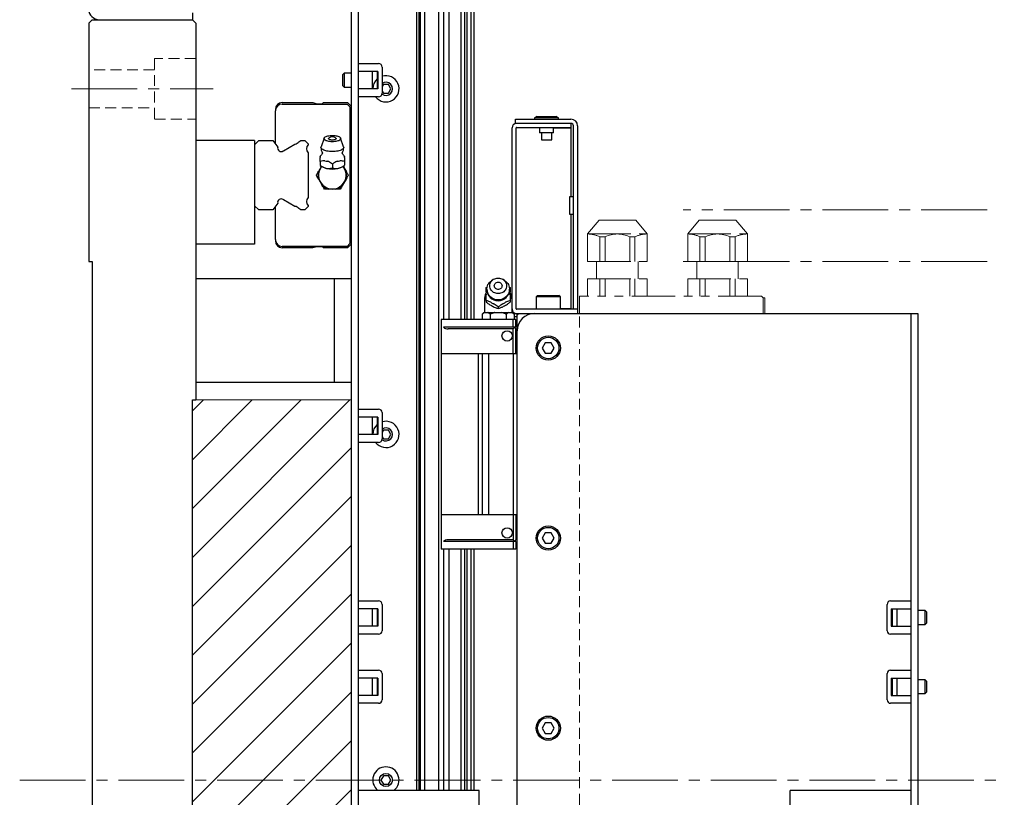
# Model space of a CAD drawing. Extents: x 18795 to 21241, y 7622 to 9774.
# Drawn here: x 18795 to 19080, y 8552 to 8777 of the extents above; entities that cross this region are included whole.
import ezdxf

# ---------------------------------------------------------------- set-up
doc = ezdxf.new("R2010")
doc.units = 0
doc.header["$MEASUREMENT"] = 0
for name, pattern in [('CENTER2', [28.575, 19.05, -3.175, 3.175, -3.175]), ('HIDDEN2', [4.7625, 3.175, -1.5875]), ('PHANTOM', [2.5, 1.25, -0.25, 0.25, -0.25, 0.25, -0.25])]:
    doc.linetypes.add(name, pattern=pattern)
for name, color, linetype, lineweight in [('中心線', 7, 'CENTER2', 9), ('二点鎖線', 7, 'PHANTOM', 5), ('実線', 7, 'CONTINUOUS', 25), ('破線', 7, 'HIDDEN2', 15), ('細線', 7, 'CONTINUOUS', 13)]:
    doc.layers.add(name, color=color, linetype=linetype, lineweight=lineweight)

msp = doc.modelspace()

# ---------------------------------------------------------------- hatches: boundary and pattern name
at = {"layer": '細線'}
h = msp.add_hatch(dxfattribs=at)
h.set_pattern_fill('ANSI31', color=256, scale=80)
h.set_pattern_definition([(45, (21315.067, 7640.6), (-7.071068, 7.071068), [])])
h.paths.add_polyline_path([(18845.15, 8446.97), (18891.15, 8446.97), (18891.15, 8666.97), (18845.15, 8666.97)])

# ---------------------------------------------------------------- linework, layer by layer
at = {"layer": '中心線'}
for p, q in [((18810.15, 8756.97), (18851.15, 8756.97)), ((19075.15, 8721.97), (18987.15, 8721.97)), ((19075.15, 8706.97), (18987.15, 8706.97)), ((18795.15, 8556.97), (19080.15, 8556.97))]:
    msp.add_line(p, q, dxfattribs=at)
at = {"layer": '二点鎖線', "ltscale": 10}
for p, q in [((18959.5, 8714.97), (18962.85, 8718.97)), ((18962.85, 8718.97), (18973.45, 8718.97)), ((18976.8, 8714.97), (18973.45, 8718.97)), ((18988.5, 8714.97), (18991.85, 8718.97)), ((18991.85, 8718.97), (19002.45, 8718.97)), ((19005.8, 8714.97), (19002.45, 8718.97)), ((18959.5, 8706.97), (18959.5, 8714.97)), ((18959.5, 8714.97), (18976.8, 8714.97)), ((18964.58, 8714.13), (18963.06, 8714.13)), ((18963.06, 8706.97), (18963.06, 8714.13)), ((18964.58, 8706.97), (18964.58, 8714.13)), ((18973.24, 8714.13), (18971.72, 8714.13)), ((18971.72, 8706.97), (18971.72, 8714.13)), ((18973.24, 8706.97), (18973.24, 8714.13)), ((18976.8, 8706.97), (18976.8, 8714.97)), ((18988.5, 8714.97), (19005.8, 8714.97)), ((18988.5, 8706.97), (18988.5, 8714.97)), ((18993.58, 8714.13), (18992.06, 8714.13)), ((18992.06, 8706.97), (18992.06, 8714.13)), ((18993.58, 8706.97), (18993.58, 8714.13)), ((19002.24, 8714.13), (19000.72, 8714.13)), ((19000.72, 8706.97), (19000.72, 8714.13)), ((19002.24, 8706.97), (19002.24, 8714.13)), ((19005.8, 8706.97), (19005.8, 8714.97)), ((18959.5, 8706.97), (18976.8, 8706.97)), ((18962.15, 8701.97), (18962.15, 8706.97)), ((18974.15, 8701.97), (18974.15, 8706.97)), ((18988.5, 8706.97), (19005.8, 8706.97)), ((18991.15, 8701.97), (18991.15, 8706.97)), ((19003.15, 8701.97), (19003.15, 8706.97)), ((18959.5, 8696.97), (18959.5, 8701.97)), ((18959.5, 8701.97), (18976.8, 8701.97)), ((18963.06, 8696.97), (18963.06, 8701.97)), ((18964.58, 8696.97), (18964.58, 8701.97)), ((18971.72, 8696.97), (18971.72, 8701.97)), ((18973.24, 8696.97), (18973.24, 8701.97)), ((18976.8, 8696.97), (18976.8, 8701.97)), ((18988.5, 8701.97), (19005.8, 8701.97)), ((18988.5, 8696.97), (18988.5, 8701.97)), ((18992.06, 8696.97), (18992.06, 8701.97)), ((18993.58, 8696.97), (18993.58, 8701.97)), ((19000.72, 8696.97), (19000.72, 8701.97)), ((19002.24, 8696.97), (19002.24, 8701.97)), ((19005.8, 8696.97), (19005.8, 8701.97)), ((19009.85, 8696.97), (18957.15, 8696.97)), ((18957.15, 8691.97), (18957.15, 8696.97)), ((19009.85, 8696.97), (19010.35, 8696.47)), ((19010.85, 8696.47), (19010.35, 8696.47)), ((19010.35, 8696.47), (19010.35, 8691.97)), ((19010.85, 8696.47), (19010.85, 8691.97))]:
    msp.add_line(p, q, dxfattribs=at)
for centre, start, end in [((18959.5, 8706.97), 63.5215, 90), ((18968.15, 8706.97), 63.5215, 116.4785), ((18976.8, 8706.97), 90, 116.4785), ((18988.5, 8706.97), 63.5215, 90), ((18997.15, 8706.97), 63.5215, 116.4785), ((19005.8, 8706.97), 90, 116.4785)]:
    msp.add_arc(centre, 8, start, end, dxfattribs=at)
at = {"layer": '実線'}
for p, q in [((18891.15, 8244.47), (18891.15, 8871.47)), ((18893.15, 8869.47), (18893.15, 8244.47)), ((18910.65, 8869.47), (18910.65, 8553.97)), ((18911.15, 8553.97), (18911.15, 8869.47)), ((18912.33, 8869.47), (18912.33, 8553.97)), ((18916.42, 8869.47), (18916.42, 8553.97)), ((18917.85, 8869.47), (18917.85, 8690.22)), ((18919.41, 8869.47), (18919.41, 8690.22)), ((18922.83, 8869.47), (18922.83, 8690.22)), ((18923.94, 8869.47), (18923.94, 8690.22)), ((18924.53, 8869.47), (18924.53, 8690.22)), ((18925.69, 8869.47), (18925.69, 8690.22)), ((18926.65, 8869.47), (18926.65, 8690.22)), ((18910.15, 8553.97), (18910.15, 8864.47)), ((18845.15, 8778.97), (18845.15, 8776.97)), ((18816.15, 8776.97), (18815.15, 8775.97)), ((18815.15, 8775.97), (18815.15, 8706.97)), ((18816.15, 8776.97), (18845.15, 8776.97)), ((18846.15, 8775.97), (18845.15, 8776.97)), ((18846.15, 8775.97), (18846.15, 8666.97)), ((18893.15, 8764.27), (18899.05, 8764.27)), ((18889.03, 8761.47), (18888.65, 8761.09)), ((18888.65, 8757.85), (18888.65, 8761.09)), ((18891.15, 8761.47), (18889.03, 8761.47)), ((18889.03, 8761.47), (18889.03, 8757.47)), ((18898.86, 8761.97), (18893.15, 8761.97)), ((18897.15, 8761.97), (18897.15, 8756.97)), ((18898.65, 8761.97), (18898.65, 8756.97)), ((18898.86, 8761.97), (18898.86, 8756.97)), ((18900.05, 8763.27), (18900.05, 8755.67)), ((18900.43, 8758.22), (18900.05, 8757.56)), ((18901.87, 8758.22), (18900.43, 8758.22)), ((18902.59, 8756.97), (18901.87, 8758.22)), ((18888.65, 8757.85), (18889.03, 8757.47)), ((18889.03, 8757.47), (18891.15, 8757.47)), ((18898.86, 8756.97), (18893.15, 8756.97)), ((18900.05, 8756.37), (18900.43, 8755.72)), ((18900.43, 8755.72), (18901.87, 8755.72)), ((18901.87, 8755.72), (18902.59, 8756.97)), ((18871.15, 8752.97), (18879.97, 8752.97)), ((18871.15, 8752.57), (18889.95, 8752.57)), ((18879.97, 8752.97), (18881.14, 8752.65)), ((18881.14, 8752.65), (18882.63, 8752.65)), ((18882.95, 8752.97), (18890.05, 8752.97)), ((18889.95, 8752.57), (18890.75, 8751.77)), ((18890.05, 8752.97), (18891.15, 8751.87)), ((18899.05, 8754.67), (18893.15, 8754.67)), ((18869.15, 8741), (18869.15, 8750.57)), ((18890.75, 8751.77), (18890.75, 8712.17)), ((18910.65, 8751.18), (18911.15, 8751.18)), ((18938.65, 8746.97), (18938.65, 8748.17)), ((18938.65, 8748.17), (18954.71, 8748.17)), ((18954.71, 8746.97), (18938.65, 8746.97)), ((18944.84, 8748.97), (18944.15, 8748.57)), ((18944.15, 8748.57), (18944.15, 8748.17)), ((18951.15, 8748.57), (18944.15, 8748.57)), ((18944.84, 8748.97), (18950.46, 8748.97)), ((18951.15, 8748.57), (18950.46, 8748.97)), ((18951.15, 8748.17), (18951.15, 8748.57)), ((18954.65, 8746.97), (18954.65, 8745.77)), ((18911.15, 8744.76), (18910.65, 8744.76)), ((18937.65, 8692.22), (18937.65, 8745.67)), ((18938.85, 8693.27), (18938.85, 8745.67)), ((18945.65, 8745.67), (18938.85, 8745.67)), ((18938.95, 8745.77), (18954.65, 8745.77)), ((18945.65, 8745.77), (18945.65, 8744.27)), ((18949.65, 8744.27), (18945.65, 8744.27)), ((18946.15, 8744.27), (18946.15, 8742.17)), ((18949.15, 8742.17), (18949.15, 8744.27)), ((18949.65, 8744.27), (18949.65, 8745.77)), ((18949.65, 8745.67), (18954.65, 8745.67)), ((18954.65, 8745.67), (18954.65, 8725.67)), ((18955.45, 8693.17), (18955.45, 8746.23)), ((18956.65, 8746.23), (18956.65, 8691.97)), ((18863.15, 8741.97), (18846.15, 8741.97)), ((18863.15, 8740.79), (18864.33, 8741.97)), ((18863.15, 8741.97), (18863.15, 8711.97)), ((18864.33, 8741.97), (18868.42, 8741.97)), ((18868.42, 8741.97), (18869.85, 8740.08)), ((18871.48, 8739.05), (18874.83, 8740.98)), ((18875.94, 8741.63), (18876.53, 8741.97)), ((18876.53, 8741.97), (18877.69, 8741.97)), ((18877.69, 8741.97), (18878.65, 8741.01)), ((18878.65, 8741.01), (18878.65, 8740.77)), ((18883.25, 8742.68), (18882.38, 8740.22)), ((18888.92, 8740.22), (18888.05, 8742.68)), ((18891.15, 8741.42), (18890.75, 8741.02)), ((18946.15, 8742.17), (18949.15, 8742.17)), ((18878.65, 8738.46), (18878.65, 8725.47)), ((18882.15, 8735.91), (18882.15, 8734.84)), ((18889.15, 8735.91), (18889.15, 8734.84)), ((18890.75, 8736.57), (18891.15, 8736.17)), ((18881.69, 8733.11), (18882.51, 8734.52)), ((18882.15, 8734.82), (18882.5, 8734.53)), ((18885.65, 8735.16), (18885.65, 8734.09)), ((18888.79, 8734.52), (18889.61, 8733.11)), ((18888.8, 8734.53), (18889.15, 8734.82)), ((18882.19, 8729.97), (18881.69, 8730.82)), ((18882.68, 8729.11), (18882.19, 8729.97)), ((18889.61, 8730.82), (18888.62, 8729.11)), ((18886.64, 8727.97), (18884.66, 8727.97)), ((18891.15, 8727.77), (18890.75, 8727.37)), ((18874.83, 8722.95), (18871.48, 8724.88)), ((18955.45, 8725.67), (18954.25, 8725.67)), ((18954.25, 8725.67), (18954.25, 8720.67)), ((18864.33, 8721.97), (18863.15, 8723.15)), ((18868.42, 8721.97), (18864.33, 8721.97)), ((18869.85, 8723.85), (18868.42, 8721.97)), ((18869.15, 8713.37), (18869.15, 8722.93)), ((18876.53, 8721.97), (18875.94, 8722.31)), ((18877.69, 8721.97), (18876.53, 8721.97)), ((18878.65, 8722.93), (18877.69, 8721.97)), ((18878.65, 8723.16), (18878.65, 8722.93)), ((18890.75, 8722.92), (18891.15, 8722.52)), ((18910.65, 8719.18), (18911.15, 8719.18)), ((18954.25, 8720.67), (18955.45, 8720.67)), ((18954.65, 8720.67), (18954.65, 8693.27)), ((18911.15, 8712.76), (18910.65, 8712.76)), ((18863.15, 8711.97), (18846.15, 8711.97)), ((18889.95, 8711.37), (18871.15, 8711.37)), ((18879.97, 8710.97), (18871.15, 8710.97)), ((18881.14, 8711.28), (18879.97, 8710.97)), ((18882.63, 8711.28), (18881.14, 8711.28)), ((18890.05, 8710.97), (18882.95, 8710.97)), ((18890.75, 8712.17), (18889.95, 8711.37)), ((18891.15, 8712.07), (18890.05, 8710.97)), ((18815.15, 8706.97), (18816.15, 8706.97)), ((18816.15, 8706.97), (18816.15, 8406.97)), ((18891.15, 8701.97), (18846.15, 8701.97)), ((18886.15, 8701.97), (18886.15, 8671.97)), ((18932.21, 8701.77), (18931.69, 8701.42)), ((18935.61, 8701.42), (18935.09, 8701.77)), ((18930.15, 8699.46), (18930.47, 8699.7)), ((18936.83, 8699.7), (18937.15, 8699.46)), ((18929.65, 8695.92), (18929.65, 8692.22)), ((18930.15, 8695.71), (18930.15, 8695.28)), ((18937.15, 8695.71), (18937.15, 8695.28)), ((18945.05, 8697.17), (18944.65, 8696.77)), ((18944.65, 8696.77), (18944.65, 8693.17)), ((18951.65, 8696.77), (18944.65, 8696.77)), ((18945.05, 8697.17), (18951.25, 8697.17)), ((18951.65, 8696.77), (18951.25, 8697.17)), ((18951.65, 8693.17), (18951.65, 8696.77)), ((18933.65, 8693.84), (18933.65, 8693.41)), ((18938.85, 8693.27), (18944.65, 8693.27)), ((18956.65, 8693.17), (18938.95, 8693.17)), ((18954.65, 8693.27), (18951.65, 8693.27)), ((18938.75, 8690.22), (18917.15, 8690.22)), ((18917.15, 8690.22), (18917.15, 8623.72)), ((18929.53, 8692.22), (18929.03, 8691.72)), ((18929.03, 8691.72), (18929.03, 8690.22)), ((18929.53, 8692.22), (18937.77, 8692.22)), ((18931.34, 8691.72), (18931.34, 8690.22)), ((18935.96, 8691.72), (18935.96, 8690.22)), ((18938.27, 8691.72), (18937.77, 8692.22)), ((18937.95, 8687.97), (18937.95, 8690.22)), ((18938.02, 8691.97), (19055.15, 8691.97)), ((18938.27, 8691.72), (18938.27, 8690.22)), ((18939.15, 8690.97), (18938.27, 8690.97)), ((18938.75, 8687.97), (18938.75, 8690.22)), ((18939.15, 8422.47), (18939.15, 8691.97)), ((18939.15, 8691.47), (18939.65, 8691.97)), ((19053.15, 8378.68), (19053.15, 8691.97)), ((19055.15, 8691.97), (19055.15, 8506.97)), ((18938.75, 8687.97), (18917.83, 8687.97)), ((18937.95, 8687.47), (18919.15, 8687.47)), ((18937.95, 8687.47), (18938.35, 8687.87)), ((18937.95, 8680.27), (18937.95, 8687.47)), ((18938.25, 8687.97), (18938.35, 8687.87)), ((18938.35, 8687.87), (18938.75, 8687.47)), ((18938.75, 8680.27), (18938.75, 8687.47)), ((18947.28, 8683.47), (18946.42, 8681.97)), ((18946.42, 8681.97), (18947.28, 8680.47)), ((18949.02, 8683.47), (18947.28, 8683.47)), ((18949.88, 8681.97), (18949.02, 8683.47)), ((18949.02, 8680.47), (18949.88, 8681.97)), ((18939.15, 8680.27), (18917.15, 8680.27)), ((18927.97, 8633.67), (18927.97, 8680.27)), ((18929.14, 8633.67), (18929.14, 8680.27)), ((18930.95, 8633.67), (18930.95, 8680.27)), ((18938.05, 8633.67), (18938.05, 8680.27)), ((18947.28, 8680.47), (18949.02, 8680.47)), ((18891.15, 8671.97), (18846.15, 8671.97)), ((18845.15, 8666.97), (18846.15, 8666.97)), ((18845.15, 8446.97), (18845.15, 8666.97)), ((18893.15, 8664.27), (18899.05, 8664.27)), ((18898.86, 8661.97), (18893.15, 8661.97)), ((18897.15, 8661.97), (18897.15, 8656.97)), ((18898.65, 8661.97), (18898.65, 8656.97)), ((18898.86, 8661.97), (18898.86, 8656.97)), ((18900.05, 8663.27), (18900.05, 8655.67)), ((18898.86, 8656.97), (18893.15, 8656.97)), ((18900.43, 8658.22), (18900.05, 8657.56)), ((18900.05, 8656.37), (18900.43, 8655.72)), ((18901.87, 8658.22), (18900.43, 8658.22)), ((18900.43, 8655.72), (18901.87, 8655.72)), ((18902.59, 8656.97), (18901.87, 8658.22)), ((18901.87, 8655.72), (18902.59, 8656.97)), ((18899.05, 8654.67), (18893.15, 8654.67)), ((18939.15, 8633.67), (18917.15, 8633.67)), ((18937.95, 8633.67), (18937.95, 8626.47)), ((18938.75, 8633.67), (18938.75, 8626.47)), ((18947.28, 8628.47), (18946.42, 8626.97)), ((18946.42, 8626.97), (18947.28, 8625.47)), ((18949.02, 8628.47), (18947.28, 8628.47)), ((18949.88, 8626.97), (18949.02, 8628.47)), ((18949.02, 8625.47), (18949.88, 8626.97)), ((18938.75, 8625.97), (18917.83, 8625.97)), ((18937.95, 8626.47), (18919.15, 8626.47)), ((18937.95, 8626.47), (18938.35, 8626.07)), ((18937.95, 8625.97), (18937.95, 8623.72)), ((18938.35, 8626.07), (18938.25, 8625.97)), ((18938.35, 8626.07), (18938.75, 8626.47)), ((18938.4, 8626.12), (18938.4, 8625.97)), ((18938.75, 8625.97), (18938.75, 8623.72)), ((18947.28, 8625.47), (18949.02, 8625.47)), ((18938.75, 8623.72), (18917.15, 8623.72)), ((18917.85, 8623.72), (18917.85, 8553.97)), ((18919.41, 8623.72), (18919.41, 8553.97)), ((18922.83, 8623.72), (18922.83, 8553.97)), ((18923.94, 8623.72), (18923.94, 8553.97)), ((18924.53, 8623.72), (18924.53, 8553.97)), ((18925.69, 8623.72), (18925.69, 8553.97)), ((18926.65, 8623.72), (18926.65, 8553.97)), ((18893.15, 8608.77), (18899.05, 8608.77)), ((18900.05, 8607.77), (18900.05, 8600.17)), ((19046.25, 8600.17), (19046.25, 8607.77)), ((19047.25, 8608.77), (19053.15, 8608.77)), ((18898.86, 8606.47), (18893.15, 8606.47)), ((18897.15, 8606.47), (18897.15, 8601.47)), ((18898.65, 8606.47), (18898.65, 8601.47)), ((18898.86, 8606.47), (18898.86, 8601.47)), ((19047.44, 8606.47), (19053.15, 8606.47)), ((19047.44, 8606.47), (19047.44, 8601.47)), ((19047.65, 8606.47), (19047.65, 8601.47)), ((19049.15, 8601.47), (19049.15, 8606.47)), ((19057.27, 8605.97), (19055.15, 8605.97)), ((19057.65, 8605.59), (19057.27, 8605.97)), ((19057.27, 8601.97), (19057.27, 8605.97)), ((19057.65, 8605.59), (19057.65, 8602.35)), ((18898.86, 8601.47), (18893.15, 8601.47)), ((19047.44, 8601.47), (19053.15, 8601.47)), ((19055.15, 8601.97), (19057.27, 8601.97)), ((19057.27, 8601.97), (19057.65, 8602.35)), ((18899.05, 8599.17), (18893.15, 8599.17)), ((19053.15, 8599.17), (19047.25, 8599.17)), ((18893.15, 8588.77), (18899.05, 8588.77)), ((18900.05, 8587.77), (18900.05, 8580.17)), ((19046.25, 8580.17), (19046.25, 8587.77)), ((19047.25, 8588.77), (19053.15, 8588.77)), ((18898.86, 8586.47), (18893.15, 8586.47)), ((18897.15, 8586.47), (18897.15, 8581.47)), ((18898.65, 8586.47), (18898.65, 8581.47)), ((18898.86, 8586.47), (18898.86, 8581.47)), ((19047.44, 8586.47), (19047.44, 8581.47)), ((19047.44, 8586.47), (19053.15, 8586.47)), ((19047.65, 8586.47), (19047.65, 8581.47)), ((19049.15, 8581.47), (19049.15, 8586.47)), ((19057.27, 8585.97), (19055.15, 8585.97)), ((19057.65, 8585.59), (19057.27, 8585.97)), ((19057.27, 8581.97), (19057.27, 8585.97)), ((19057.65, 8585.59), (19057.65, 8582.35)), ((18898.86, 8581.47), (18893.15, 8581.47)), ((19047.44, 8581.47), (19053.15, 8581.47)), ((19055.15, 8581.97), (19057.27, 8581.97)), ((19057.27, 8581.97), (19057.65, 8582.35)), ((18899.05, 8579.17), (18893.15, 8579.17)), ((19053.15, 8579.17), (19047.25, 8579.17)), ((18947.28, 8573.47), (18946.42, 8571.97)), ((18949.02, 8573.47), (18947.28, 8573.47)), ((18949.88, 8571.97), (18949.02, 8573.47)), ((18946.42, 8571.97), (18947.28, 8570.47)), ((18947.28, 8570.47), (18949.02, 8570.47)), ((18949.02, 8570.47), (18949.88, 8571.97)), ((18900.43, 8558.22), (18899.71, 8556.97)), ((18899.71, 8556.97), (18900.43, 8555.72)), ((18901.87, 8558.22), (18900.43, 8558.22)), ((18900.43, 8555.72), (18901.87, 8555.72)), ((18902.59, 8556.97), (18901.87, 8558.22)), ((18901.87, 8555.72), (18902.59, 8556.97)), ((18928.15, 8553.97), (18893.15, 8553.97)), ((18928.15, 8378.68), (18928.15, 8553.97)), ((19053.15, 8553.97), (19018.15, 8553.97)), ((19018.15, 8378.68), (19018.15, 8553.97))]:
    msp.add_line(p, q, dxfattribs=at)
at = {"layer": '実線', "flags": 128}
for points in [[(18885.65, 8741.65), (18885.3, 8741.66), (18884.97, 8741.69), (18884.64, 8741.73), (18884.34, 8741.79), (18884.06, 8741.87), (18883.82, 8741.96), (18883.61, 8742.07), (18883.44, 8742.18), (18883.32, 8742.3), (18883.25, 8742.43), (18883.23, 8742.56), (18883.25, 8742.69), (18883.32, 8742.81), (18883.44, 8742.94), (18883.61, 8743.05), (18883.82, 8743.15), (18884.06, 8743.24), (18884.34, 8743.32), (18884.64, 8743.38), (18884.97, 8743.43), (18885.3, 8743.46), (18885.65, 8743.47), (18885.99, 8743.46), (18886.33, 8743.43), (18886.66, 8743.38), (18886.96, 8743.32), (18887.24, 8743.24), (18887.48, 8743.15), (18887.69, 8743.05), (18887.85, 8742.94), (18887.98, 8742.81), (18888.05, 8742.69), (18888.07, 8742.56), (18888.05, 8742.43), (18887.98, 8742.3), (18887.85, 8742.18), (18887.69, 8742.07), (18887.48, 8741.96), (18887.24, 8741.87), (18886.96, 8741.79), (18886.66, 8741.73), (18886.33, 8741.69), (18885.99, 8741.66), (18885.65, 8741.65)], [(18885.65, 8742.14), (18885.41, 8742.15), (18885.18, 8742.18), (18884.97, 8742.23), (18884.8, 8742.29), (18884.66, 8742.36), (18884.57, 8742.45), (18884.53, 8742.54), (18884.55, 8742.63), (18884.61, 8742.71), (18884.7, 8742.78)], [(18886.6, 8742.78), (18886.69, 8742.71), (18886.75, 8742.63), (18886.77, 8742.54), (18886.73, 8742.45), (18886.64, 8742.36), (18886.5, 8742.29), (18886.33, 8742.23), (18886.12, 8742.18), (18885.89, 8742.15), (18885.65, 8742.14)], [(18885.65, 8738.82), (18885.24, 8738.83), (18884.84, 8738.86), (18884.46, 8738.91), (18884.09, 8738.97), (18883.74, 8739.05), (18883.43, 8739.14), (18883.14, 8739.25), (18882.9, 8739.38), (18882.7, 8739.51), (18882.54, 8739.65), (18882.43, 8739.79), (18882.36, 8739.94), (18882.35, 8740.1), (18882.38, 8740.22)], [(18888.92, 8740.22), (18888.95, 8740.1), (18888.94, 8739.94), (18888.87, 8739.79), (18888.76, 8739.65), (18888.6, 8739.51), (18888.4, 8739.38), (18888.16, 8739.25), (18887.87, 8739.14), (18887.56, 8739.05), (18887.21, 8738.97), (18886.84, 8738.91), (18886.45, 8738.86), (18886.06, 8738.83), (18885.65, 8738.82)], [(18935.61, 8701.42), (18935.87, 8701.22), (18936.16, 8700.95), (18936.4, 8700.65), (18936.6, 8700.32), (18936.76, 8699.97), (18936.87, 8699.61), (18936.94, 8699.24), (18936.95, 8698.86), (18936.91, 8698.49), (18936.82, 8698.12), (18936.69, 8697.76), (18936.51, 8697.43), (18936.28, 8697.11), (18936.02, 8696.83), (18935.72, 8696.57), (18935.39, 8696.35), (18935.03, 8696.18), (18934.65, 8696.04), (18934.26, 8695.95), (18933.85, 8695.9), (18933.45, 8695.9), (18933.04, 8695.95), (18932.65, 8696.04), (18932.27, 8696.18), (18931.91, 8696.35), (18931.58, 8696.57), (18931.28, 8696.83), (18931.02, 8697.11), (18930.79, 8697.43), (18930.61, 8697.76), (18930.48, 8698.12), (18930.39, 8698.49), (18930.35, 8698.86), (18930.36, 8699.24), (18930.43, 8699.61), (18930.54, 8699.97), (18930.7, 8700.32), (18930.9, 8700.65), (18931.14, 8700.95), (18931.43, 8701.22), (18931.69, 8701.42)], [(18933.65, 8702.21), (18933.99, 8702.19), (18934.33, 8702.12), (18934.66, 8702.01), (18934.96, 8701.86), (18935.24, 8701.66), (18935.48, 8701.44), (18935.69, 8701.18), (18935.85, 8700.9), (18935.98, 8700.6), (18936.05, 8700.29), (18936.07, 8699.97), (18936.05, 8699.65), (18935.98, 8699.33), (18935.85, 8699.03), (18935.69, 8698.75), (18935.48, 8698.49), (18935.24, 8698.27), (18934.96, 8698.07), (18934.66, 8697.92), (18934.33, 8697.81), (18933.99, 8697.74), (18933.65, 8697.72), (18933.3, 8697.74), (18932.97, 8697.81), (18932.64, 8697.92), (18932.34, 8698.07), (18932.06, 8698.27), (18931.82, 8698.49), (18931.61, 8698.75), (18931.44, 8699.03), (18931.32, 8699.33), (18931.25, 8699.65), (18931.23, 8699.97), (18931.25, 8700.29), (18931.32, 8700.6), (18931.44, 8700.9), (18931.61, 8701.18), (18931.82, 8701.44), (18932.06, 8701.66), (18932.34, 8701.86), (18932.64, 8702.01), (18932.97, 8702.12), (18933.3, 8702.19), (18933.65, 8702.21)], [(18933.65, 8701), (18933.89, 8700.98), (18934.12, 8700.91), (18934.33, 8700.79), (18934.5, 8700.64), (18934.64, 8700.45), (18934.73, 8700.24), (18934.77, 8700.02), (18934.75, 8699.8), (18934.69, 8699.58), (18934.57, 8699.38), (18934.42, 8699.21), (18934.23, 8699.08), (18934.01, 8698.98), (18933.77, 8698.94), (18933.53, 8698.94), (18933.29, 8698.98), (18933.07, 8699.08), (18932.88, 8699.21), (18932.73, 8699.38), (18932.61, 8699.58), (18932.55, 8699.8), (18932.53, 8700.02), (18932.57, 8700.24), (18932.66, 8700.45), (18932.8, 8700.64), (18932.97, 8700.79), (18933.18, 8700.91), (18933.41, 8700.98), (18933.65, 8701)]]:
    msp.add_lwpolyline(points, dxfattribs=at)
at = {"layer": '実線'}
for centre, radius in [((18936.25, 8685.47), 1.5), ((18948.15, 8681.97), 3.5), ((18948.15, 8681.97), 3.1), ((18936.25, 8628.47), 1.5), ((18948.15, 8626.97), 3.5), ((18948.15, 8626.97), 3.1), ((18948.15, 8571.97), 3.5), ((18948.15, 8571.97), 3.1), ((18901.15, 8556.97), 1.9)]:
    msp.add_circle(centre, radius, dxfattribs=at)
for centre, radius, start, end in [((18818.15, 8779.97), 3, 180, 270), ((18899.05, 8763.27), 1, 0, 90), ((18901.15, 8756.97), 3.8, 131.1395, 180), ((18901.15, 8756.97), 3.8, 217.2478, 106.8264), ((18901.15, 8756.97), 1.9, 233.6272, 125.3765), ((18899.05, 8755.67), 1, 270, 0), ((18871.15, 8750.97), 2, 90, 180), ((18871.15, 8750.57), 2, 90, 180), ((18882.63, 8752.97), 0.315, 270, 0), ((18938.95, 8745.67), 1.3, 90, 180), ((18954.71, 8746.23), 1.94, 0, 90), ((18954.71, 8746.23), 0.737, 0, 90), ((18938.95, 8745.67), 0.1, 90, 180), ((18874.62, 8742.62), 1.65, 277.277, 323.1735), ((18885.65, 8741.23), 1.82, 58.3697, 121.6303), ((18870.81, 8739.82), 1, 164.502, 306.6288), ((18871.13, 8739.66), 0.7, 293.3816, 299.9395), ((18879.83, 8739.62), 1.65, 135.6556, 224.3444), ((18885.65, 8740.06), 3.3, 180, 208.2395), ((18885.65, 8740.06), 3.3, 331.7605, 0), ((18882.63, 8737.22), 0.51, 160.5297, 199.4703), ((18885.28, 8742.45), 6.52, 254.2639, 261.3283), ((18886.02, 8742.45), 6.52, 278.6717, 285.7361), ((18888.67, 8737.22), 0.51, 340.5297, 19.4703), ((18885.65, 8731.97), 4.12, 163.8624, 196.1376), ((18885.65, 8731.97), 4, 140.9045, 39.0955), ((18885.27, 8739.03), 5.28, 238.4013, 274.1675), ((18886.03, 8739.03), 5.28, 265.8325, 301.5987), ((18885.65, 8731.97), 4.12, 343.8624, 16.1376), ((18885.65, 8731.97), 4.12, 223.8624, 256.1376), ((18885.65, 8731.97), 4.12, 283.8624, 316.1376), ((18870.81, 8724.12), 1, 53.3712, 195.498), ((18871.13, 8724.28), 0.7, 60.0605, 66.6184), ((18879.83, 8724.32), 1.65, 135.6556, 224.3444), ((18874.62, 8721.32), 1.65, 36.8265, 82.723), ((18871.15, 8713.37), 2, 180, 270), ((18871.15, 8712.97), 2, 180, 270), ((18882.63, 8710.97), 0.315, 360, 90), ((18933.16, 8697.81), 3.04, 172.0378, 187.9622), ((18933.65, 8698.96), 3.3, 180, 0), ((18934.14, 8697.81), 3.04, 352.0378, 7.9622), ((18933.65, 8695.92), 4, 151.9228, 180), ((18933.65, 8695.92), 4, 0, 28.0772), ((18933.59, 8698.15), 3.61, 234.7421, 248.9368), ((18933.71, 8698.15), 3.61, 291.0632, 305.2579), ((18938.95, 8693.27), 1.3, 180, 270), ((18938.95, 8693.27), 0.1, 180, 270), ((18944.15, 8686.97), 5, 90, 180), ((18919.15, 8689.47), 2, 228.5904, 270), ((18899.05, 8663.27), 1, 0, 90), ((18901.15, 8656.97), 3.8, 131.1395, 180), ((18901.15, 8656.97), 3.8, 217.2478, 106.8264), ((18901.15, 8656.97), 1.9, 233.6272, 125.3765), ((18899.05, 8655.67), 1, 270, 0), ((18919.15, 8624.47), 2, 90, 131.4096), ((18899.05, 8607.77), 1, 0, 90), ((19047.25, 8607.77), 1, 90, 180), ((18899.05, 8600.17), 1, 270, 0), ((19047.25, 8600.17), 1, 180, 270), ((18899.05, 8587.77), 1, 0, 90), ((19047.25, 8587.77), 1, 90, 180), ((18899.05, 8580.17), 1, 270, 0), ((19047.25, 8580.17), 1, 180, 270), ((18901.15, 8556.97), 3.8, 307.8636, 232.1364)]:
    msp.add_arc(centre, radius, start, end, dxfattribs=at)
for points, knots in [([(18882.74, 8738.29), (18882.72, 8738.25), (18882.65, 8738.11), (18882.5, 8737.9), (18882.32, 8737.66), (18882.2, 8737.53), (18882.15, 8737.47)], [0, 0, 0, 0, 0.106646, 0.424055, 0.72514, 1, 1, 1, 1]), ([(18882.74, 8738.49), (18882.75, 8738.49), (18882.75, 8738.49), (18882.77, 8738.44), (18882.77, 8738.36), (18882.75, 8738.3), (18882.75, 8738.29), (18882.74, 8738.29)], [0, 0, 0, 0, 0.093233, 0.329625, 0.602719, 0.851785, 1, 1, 1, 1]), ([(18888.56, 8738.29), (18888.55, 8738.29), (18888.54, 8738.31), (18888.53, 8738.39), (18888.54, 8738.47), (18888.55, 8738.49), (18888.56, 8738.5)], [0, 0, 0, 0, 0.217064, 0.470007, 0.783458, 1, 1, 1, 1]), ([(18889.15, 8737.47), (18889.12, 8737.5), (18889.03, 8737.6), (18888.87, 8737.8), (18888.69, 8738.04), (18888.6, 8738.22), (18888.56, 8738.29)], [0, 0, 0, 0, 0.149241, 0.456513, 0.784741, 1, 1, 1, 1]), ([(18882.15, 8737.39), (18882.15, 8737.42), (18882.15, 8737.47), (18882.15, 8737.47), (18882.15, 8737.47)], [0, 0, 0, 0, 0.530073, 1, 1, 1, 1]), ([(18882.15, 8735.91), (18882.15, 8736.17), (18882.15, 8736.59), (18882.15, 8736.92), (18882.15, 8737.05)], [0, 0, 0, 0, 0.58948, 1, 1, 1, 1]), ([(18883.51, 8736.17), (18883.3, 8736.16), (18882.83, 8736.14), (18882.4, 8736), (18882.15, 8735.91)], [0, 0, 0, 0, 0.433163, 1, 1, 1, 1]), ([(18885.65, 8735.16), (18885.47, 8735.29), (18885.11, 8735.56), (18884.65, 8735.85), (18884.37, 8735.97), (18884.29, 8736)], [0, 0, 0, 0, 0.415557, 0.834538, 1, 1, 1, 1]), ([(18887.01, 8736), (18886.8, 8735.9), (18886.33, 8735.68), (18885.9, 8735.35), (18885.65, 8735.16)], [0, 0, 0, 0, 0.433163, 1, 1, 1, 1]), ([(18889.15, 8735.91), (18888.97, 8735.97), (18888.61, 8736.09), (18888.15, 8736.17), (18887.87, 8736.17), (18887.79, 8736.17)], [0, 0, 0, 0, 0.415557, 0.834538, 1, 1, 1, 1]), ([(18889.15, 8737.47), (18889.15, 8737.47), (18889.15, 8737.47), (18889.15, 8737.42), (18889.15, 8737.39)], [0, 0, 0, 0, 0.4954928, 1, 1, 1, 1]), ([(18889.15, 8737.05), (18889.15, 8736.97), (18889.15, 8736.77), (18889.15, 8736.38), (18889.15, 8736.07), (18889.15, 8735.91)], [0, 0, 0, 0, 0.262514, 0.629627, 1, 1, 1, 1]), ([(18881.03, 8731.97), (18881.13, 8732.14), (18881.32, 8732.48), (18881.55, 8732.86), (18881.67, 8733.08), (18881.69, 8733.11)], [0, 0, 0, 0, 0.457494, 0.919354, 1, 1, 1, 1]), ([(18882.15, 8734.84), (18882.39, 8734.67), (18882.75, 8734.42), (18883.27, 8734.16), (18883.73, 8733.99), (18884.25, 8733.89), (18884.77, 8733.89), (18885.24, 8733.97), (18885.51, 8734.05), (18885.65, 8734.09)], [0, 0, 0, 0, 0.216046, 0.327995, 0.439868, 0.593424, 0.752112, 0.875488, 1, 1, 1, 1]), ([(18885.65, 8734.09), (18885.89, 8734.02), (18886.25, 8733.92), (18886.77, 8733.89), (18887.23, 8733.92), (18887.75, 8734.04), (18888.27, 8734.27), (18888.74, 8734.55), (18889.01, 8734.74), (18889.15, 8734.84)], [0, 0, 0, 0, 0.216046, 0.327995, 0.439868, 0.593424, 0.752112, 0.875488, 1, 1, 1, 1]), ([(18889.61, 8733.11), (18889.73, 8732.91), (18889.95, 8732.51), (18890.17, 8732.14), (18890.27, 8731.97)], [0, 0, 0, 0, 0.5220527, 1, 1, 1, 1]), ([(18881.69, 8730.82), (18881.57, 8731.03), (18881.35, 8731.42), (18881.13, 8731.79), (18881.03, 8731.97)], [0, 0, 0, 0, 0.5220527, 1, 1, 1, 1]), ([(18890.27, 8731.97), (18890.17, 8731.8), (18889.97, 8731.46), (18889.75, 8731.07), (18889.63, 8730.85), (18889.61, 8730.82)], [0, 0, 0, 0, 0.457494, 0.919354, 1, 1, 1, 1]), ([(18883.34, 8727.97), (18883.24, 8728.14), (18883.05, 8728.48), (18882.82, 8728.86), (18882.7, 8729.08), (18882.68, 8729.11)], [0, 0, 0, 0, 0.457494, 0.919354, 1, 1, 1, 1]), ([(18884.66, 8727.97), (18884.62, 8727.97), (18884.37, 8727.97), (18883.93, 8727.97), (18883.54, 8727.97), (18883.34, 8727.97)], [0, 0, 0, 0, 0.08717, 0.541018, 1, 1, 1, 1]), ([(18887.96, 8727.97), (18887.89, 8727.97), (18887.64, 8727.97), (18887.21, 8727.97), (18886.83, 8727.97), (18886.64, 8727.97)], [0, 0, 0, 0, 0.1653, 0.580738, 1, 1, 1, 1]), ([(18888.62, 8729.11), (18888.5, 8728.91), (18888.27, 8728.51), (18888.06, 8728.14), (18887.96, 8727.97)], [0, 0, 0, 0, 0.5220527, 1, 1, 1, 1]), ([(18930.15, 8698.23), (18930.15, 8698.35), (18930.15, 8698.64), (18930.15, 8699.05), (18930.15, 8699.32), (18930.15, 8699.46)], [0, 0, 0, 0, 0.262514, 0.629627, 1, 1, 1, 1]), ([(18937.15, 8699.46), (18937.15, 8699.24), (18937.15, 8698.87), (18937.15, 8698.42), (18937.15, 8698.23)], [0, 0, 0, 0, 0.58948, 1, 1, 1, 1]), ([(18930.15, 8695.71), (18930.15, 8695.99), (18930.15, 8696.41), (18930.15, 8696.97), (18930.15, 8697.25), (18930.15, 8697.39)], [0, 0, 0, 0, 0.495665, 0.746523, 1, 1, 1, 1]), ([(18931.51, 8695.21), (18931.3, 8695.3), (18930.83, 8695.5), (18930.4, 8695.64), (18930.15, 8695.71)], [0, 0, 0, 0, 0.433163, 1, 1, 1, 1]), ([(18937.15, 8695.71), (18936.97, 8695.66), (18936.61, 8695.54), (18936.15, 8695.37), (18935.87, 8695.25), (18935.79, 8695.21)], [0, 0, 0, 0, 0.4155572, 0.834538, 1, 1, 1, 1]), ([(18937.15, 8697.39), (18937.15, 8697.24), (18937.15, 8696.95), (18937.15, 8696.39), (18937.15, 8695.97), (18937.15, 8695.71)], [0, 0, 0, 0, 0.264428, 0.53265, 1, 1, 1, 1]), ([(18930.15, 8695.28), (18930.39, 8695.1), (18930.75, 8694.84), (18931.27, 8694.5), (18931.73, 8694.23), (18932.25, 8693.96), (18932.77, 8693.72), (18933.24, 8693.54), (18933.51, 8693.45), (18933.65, 8693.41)], [0, 0, 0, 0, 0.216046, 0.327995, 0.439868, 0.593424, 0.752112, 0.875488, 1, 1, 1, 1]), ([(18933.65, 8693.84), (18933.47, 8693.98), (18933.11, 8694.25), (18932.65, 8694.57), (18932.37, 8694.74), (18932.29, 8694.79)], [0, 0, 0, 0, 0.415557, 0.834538, 1, 1, 1, 1]), ([(18933.65, 8693.41), (18933.89, 8693.49), (18934.25, 8693.61), (18934.77, 8693.83), (18935.23, 8694.05), (18935.75, 8694.33), (18936.27, 8694.66), (18936.74, 8694.98), (18937.01, 8695.18), (18937.15, 8695.28)], [0, 0, 0, 0, 0.216046, 0.327995, 0.439868, 0.593424, 0.752112, 0.875488, 1, 1, 1, 1]), ([(18935.01, 8694.79), (18934.8, 8694.66), (18934.33, 8694.35), (18933.9, 8694.03), (18933.65, 8693.84)], [0, 0, 0, 0, 0.433163, 1, 1, 1, 1]), ([(18929.69, 8692.22), (18929.57, 8692.15), (18929.35, 8692.02), (18929.13, 8691.82), (18929.03, 8691.72)], [0, 0, 0, 0, 0.5220527, 1, 1, 1, 1]), ([(18931.34, 8691.72), (18931.24, 8691.81), (18931.05, 8692), (18930.82, 8692.15), (18930.7, 8692.21), (18930.68, 8692.22)], [0, 0, 0, 0, 0.457494, 0.919354, 1, 1, 1, 1]), ([(18932.66, 8692.22), (18932.62, 8692.21), (18932.37, 8692.14), (18931.93, 8691.99), (18931.54, 8691.81), (18931.34, 8691.72)], [0, 0, 0, 0, 0.08717, 0.541018, 1, 1, 1, 1]), ([(18935.96, 8691.72), (18935.89, 8691.75), (18935.64, 8691.87), (18935.21, 8692.06), (18934.83, 8692.16), (18934.64, 8692.22)], [0, 0, 0, 0, 0.1653, 0.580738, 1, 1, 1, 1]), ([(18936.62, 8692.22), (18936.5, 8692.15), (18936.27, 8692.02), (18936.06, 8691.82), (18935.96, 8691.72)], [0, 0, 0, 0, 0.5220527, 1, 1, 1, 1]), ([(18938.27, 8691.72), (18938.17, 8691.81), (18937.97, 8692), (18937.75, 8692.15), (18937.63, 8692.21), (18937.61, 8692.22)], [0, 0, 0, 0, 0.457494, 0.919354, 1, 1, 1, 1])]:
    msp.add_open_spline(points, degree=3, knots=knots, dxfattribs=at)
at = {"layer": '破線'}
for p, q in [((18834.15, 8765.72), (18834.15, 8748.22)), ((18846.15, 8765.72), (18834.15, 8765.72)), ((18834.15, 8762.47), (18815.15, 8762.47)), ((18815.15, 8751.47), (18834.15, 8751.47)), ((18834.15, 8748.22), (18846.15, 8748.22)), ((18957.15, 8506.97), (18957.15, 8691.97))]:
    msp.add_line(p, q, dxfattribs=at)
at = {"layer": '細線'}
msp.add_lwpolyline([(18891.15, 8666.97), (18891.15, 8446.97), (18845.15, 8446.97), (18845.15, 8666.97)], close=True, dxfattribs=at)

doc.saveas('drawing.dxf')
